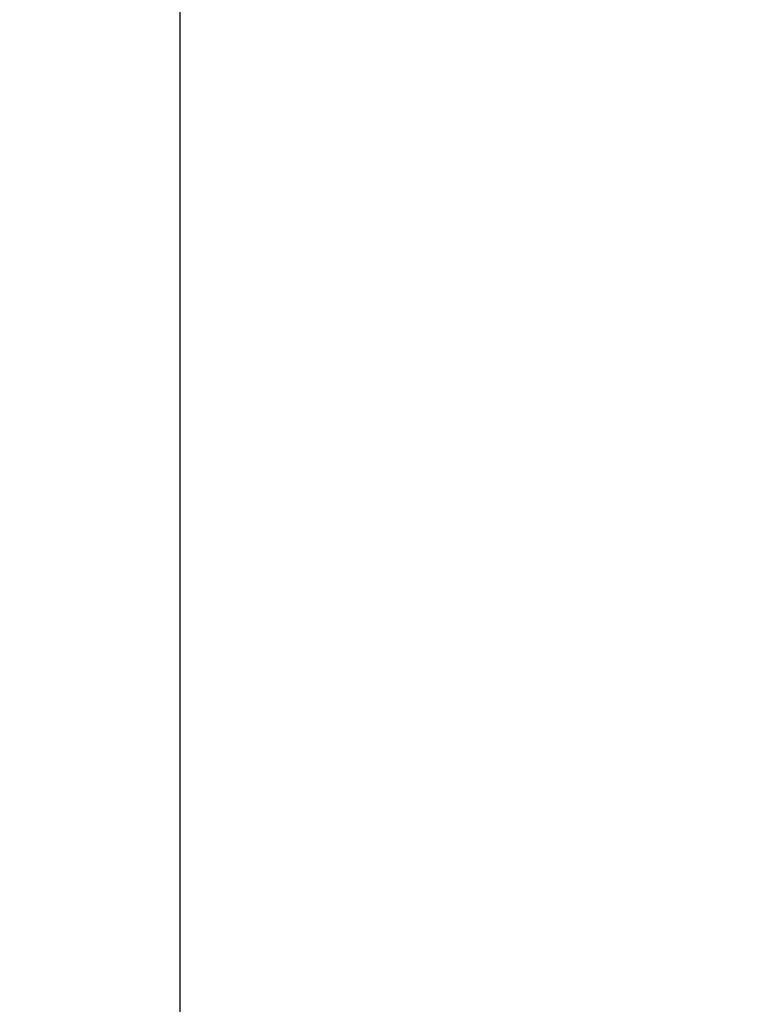
# Model space of a CAD drawing. Units: millimetres. Extents: x 8652 to 13030, y -174 to 5885.
# Drawn here: x 9207 to 9357, y 1833 to 2036 of the extents above; entities that cross this region are included whole.
import ezdxf

# ---------------------------------------------------------------- set-up
doc = ezdxf.new("R2010")
doc.units = ezdxf.units.MM
doc.layers.add('COTAS', color=7, linetype='Continuous')
doc.styles.add('ARIAL', font='arial.ttf')
doc.dimstyles.new('Diseño_PlanosFabricacion', dxfattribs={"dimtxt": 40, "dimasz": 45, "dimexe": 10, "dimexo": 10, "dimgap": 10, "dimtad": 1, "dimtih": 1, "dimtoh": 1, "dimdec": 0, "dimzin": 1, "dimdsep": 46, "dimtxsty": 'ARIAL', "dimcen": 15, "dimadec": 0, "dimazin": 0, "dimtp": 0.05, "dimtm": 0.05, "dimtfac": 1, "dimtdec": 0, "dimtofl": 0, "dimtmove": 0, "dimatfit": 3, "dimfxl": 0, "dimtolj": 1, "dimarcsym": 0})

# ---------------------------------------------------------------- blocks, each defined once
blk = doc.blocks.new('*D1')
at = {"layer": 'COTAS', "color": 0, "lineweight": -2}
for p, q in [((9239.879349058292, 1796.436692551431), (9239.879349058292, 2650.278455513463)), ((10619.87934905829, 2340.982983394331), (10619.87934905829, 2650.278455513463)), ((9284.879349058292, 2640.278455513463), (10574.87934905829, 2640.278455513463))]:
    blk.add_line(p, q, dxfattribs=at)
at = {"layer": 'COTAS', "color": 0}
for points in [[(9284.879349058292, 2647.778455513463), (9284.879349058292, 2632.778455513463), (9239.879349058292, 2640.278455513463)], [(10574.87934905829, 2647.778455513463), (10574.87934905829, 2632.778455513463), (10619.87934905829, 2640.278455513463)]]:
    blk.add_solid(points, dxfattribs=at)
at = {"layer": 'Defpoints', "color": 0}
for p in [(10619.87934905829, 2640.278455513463), (10619.87934905829, 2330.982983394331), (9239.879349058292, 1786.436692551431)]:
    blk.add_point(p, dxfattribs=at)
at = {"layer": 'COTAS', "color": 0, "insert": (9929.879349058292, 2670.715017587133), "char_height": 40, "attachment_point": 5, "style": 'ARIAL'}
blk.add_mtext('\\A1;1380 mm', dxfattribs=at)
blk = doc.blocks.new('*D2')
at = {"layer": 'COTAS', "color": 0, "lineweight": -2}
for p, q in [((10751.87934905829, 2387.936692551431), (10751.87934905829, 1266.615781796675)), ((9209.819213459892, 1467.024395254131), (9209.819213459892, 1266.615781796675)), ((9254.819213459892, 1276.615781796675), (10706.87934905829, 1276.615781796675))]:
    blk.add_line(p, q, dxfattribs=at)
at = {"layer": 'COTAS', "color": 0}
for points in [[(9254.819213459892, 1284.115781796675), (9254.819213459892, 1269.115781796675), (9209.819213459892, 1276.615781796675)], [(10706.87934905829, 1284.115781796675), (10706.87934905829, 1269.115781796675), (10751.87934905829, 1276.615781796675)]]:
    blk.add_solid(points, dxfattribs=at)
at = {"layer": 'Defpoints', "color": 0}
for p in [(10751.87934905829, 2397.936692551431), (9209.819213459892, 1477.024395254131), (10751.87934905829, 1276.615781796675)]:
    blk.add_point(p, dxfattribs=at)
at = {"layer": 'COTAS', "color": 0, "insert": (9996.879349058292, 1307.038701305543), "char_height": 40, "attachment_point": 5, "style": 'ARIAL'}
blk.add_mtext('\\A1;1542 mm', dxfattribs=at)
blk = doc.blocks.new('*D5')
at = {"layer": 'COTAS', "color": 0, "lineweight": -2}
for p, q in [((9544.879349058292, 2248.936692551431), (9060.495366227908, 2248.936692551431)), ((9070.495366227908, 2203.936692551431), (9070.495366227908, 2010.043254625026)), ((9070.495366227908, 1750.936692551431), (9070.495366227908, 1949.170130477686)), ((9229.879349058292, 1705.936692551431), (9060.495366227908, 1705.936692551431))]:
    blk.add_line(p, q, dxfattribs=at)
at = {"layer": 'COTAS', "color": 0}
for points in [[(9062.995366227908, 2203.936692551431), (9077.995366227908, 2203.936692551431), (9070.495366227908, 2248.936692551431)], [(9062.995366227908, 1750.936692551431), (9077.995366227908, 1750.936692551431), (9070.495366227908, 1705.936692551431)]]:
    blk.add_solid(points, dxfattribs=at)
at = {"layer": 'Defpoints', "color": 0}
for p in [(9070.495366227908, 2248.936692551431), (9554.879349058292, 2248.936692551431), (9239.879349058292, 1705.936692551431)]:
    blk.add_point(p, dxfattribs=at)
at = {"layer": 'COTAS', "color": 0, "insert": (9070.495366227908, 1979.606692551357), "char_height": 40, "attachment_point": 5, "style": 'ARIAL'}
blk.add_mtext('\\A1;543 mm', dxfattribs=at)

msp = doc.modelspace()

# ---------------------------------------------------------------- dimensions: what is measured, and where the dimension line sits
at = {"layer": 'COTAS'}
for base, p1, p2, picture, middle in [((10619.87934905829, 2640.278455513463), (9239.879349058292, 1786.436692551431), (10619.87934905829, 2330.982983394331), '*D1', (9929.879349058292, 2640.278455513463)), ((10751.87934905829, 1276.615781796675), (9209.819213459892, 1477.024395254131), (10751.87934905829, 2397.936692551431), '*D2', (9996.879349058292, 1276.615781796675))]:
    dim = msp.add_linear_dim(base=base, p1=p1, p2=p2, dimstyle='Diseño_PlanosFabricacion', override={"dimpost": ' mm'}, dxfattribs=at)
    dim.commit()
    dim.dimension.update_dxf_attribs({"geometry": picture, "text_midpoint": middle, "dimtype": 160})
at = {"layer": 'COTAS', "color": 7}
dim = msp.add_linear_dim(base=(9070.495366227908, 2248.936692551431), p1=(9239.879349058292, 1705.936692551431), p2=(9554.879349058292, 2248.936692551431), angle=90, dimstyle='Diseño_PlanosFabricacion', override={"dimpost": ' mm'}, dxfattribs=at)
dim.commit()
dim.dimension.update_dxf_attribs({"geometry": '*D5', "text_midpoint": (9070.495366227908, 1979.606692551357), "dimtype": 160})

doc.saveas('drawing.dxf')
